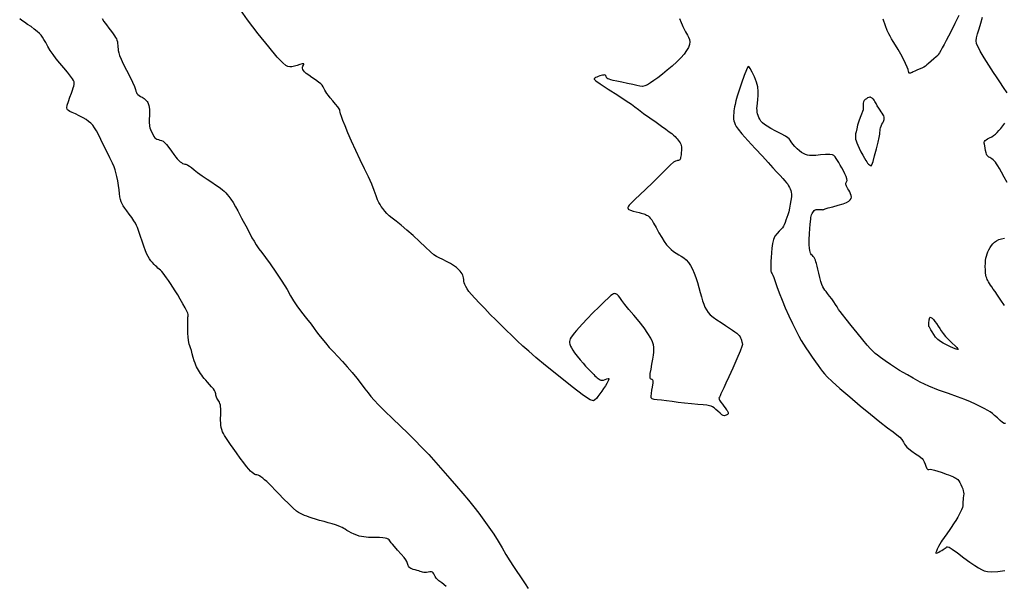
# Model space of a CAD drawing. Extents: x 354338 to 357538, y 1037825 to 1040825.
# Drawn here: x 356367 to 356733, y 1038918 to 1039128 of the extents above; entities that cross this region are included whole.
import ezdxf

# ---------------------------------------------------------------- set-up
doc = ezdxf.new("R2010")
doc.units = 0
doc.header["$MEASUREMENT"] = 0
doc.layers.add('INDEX', color=1, linetype='CONTINUOUS')
doc.layers.add('INTER', color=33, linetype='CONTINUOUS')

msp = doc.modelspace()

# ---------------------------------------------------------------- linework, layer by layer
at = {"layer": 'INDEX', "color": 1, "linetype": 'CONTINUOUS', "elevation": 2270}
for points in [[(356612.35, 1039128.22), (356612.87, 1039126.75), (356613.24, 1039125.82), (356613.51, 1039125.2), (356613.51, 1039125.2), (356613.76, 1039124.69), (356614.01, 1039124.22), (356614.27, 1039123.73), (356614.27, 1039123.73), (356614.57, 1039123.19), (356614.9, 1039122.59), (356615.27, 1039121.93), (356615.27, 1039121.93), (356615.66, 1039121.2), (356615.97, 1039120.39), (356616.12, 1039119.5), (356616.12, 1039119.5), (356616.01, 1039118.51), (356615.63, 1039117.42), (356614.97, 1039116.23), (356614.97, 1039116.23), (356614.04, 1039114.94), (356612.84, 1039113.55), (356611.36, 1039112.06), (356611.36, 1039112.06), (356609.63, 1039110.49), (356607.78, 1039108.92), (356605.97, 1039107.45), (356605.97, 1039107.45), (356604.31, 1039106.17), (356602.83, 1039105.09), (356601.54, 1039104.22), (356601.54, 1039104.22), (356600.43, 1039103.55), (356599.43, 1039103.11), (356598.5, 1039102.91), (356598.5, 1039102.91), (356597.55, 1039102.98), (356596.42, 1039103.24), (356594.93, 1039103.62), (356594.93, 1039103.62), (356593, 1039104.04), (356590.9, 1039104.47), (356589.03, 1039104.84), (356589.03, 1039104.84), (356587.67, 1039105.14), (356586.77, 1039105.38), (356586.15, 1039105.58), (356586.15, 1039105.58), (356585.69, 1039105.8), (356585.36, 1039106.02), (356585.15, 1039106.25), (356585.15, 1039106.25), (356585.06, 1039106.49), (356585.02, 1039106.71), (356584.98, 1039106.91), (356584.98, 1039106.91), (356584.88, 1039107.05), (356584.7, 1039107.14), (356584.44, 1039107.18), (356584.44, 1039107.18), (356584.1, 1039107.17), (356583.7, 1039107.11), (356583.21, 1039106.99), (356583.21, 1039106.99), (356582.66, 1039106.83), (356582.09, 1039106.63), (356581.58, 1039106.42), (356581.58, 1039106.42), (356581.15, 1039106.22), (356580.84, 1039106.02), (356580.63, 1039105.82), (356580.63, 1039105.82), (356580.6, 1039105.59), (356581.17, 1039105.04), (356582.83, 1039103.88), (356582.83, 1039103.88), (356585.8, 1039101.93), (356589.34, 1039099.65), (356592.45, 1039097.62), (356592.45, 1039097.62), (356594.43, 1039096.28), (356595.71, 1039095.33), (356597.05, 1039094.31), (356597.05, 1039094.31), (356598.98, 1039092.91), (356601.32, 1039091.25), (356603.64, 1039089.61), (356603.64, 1039089.61), (356605.64, 1039088.19), (356607.25, 1039087.04), (356608.51, 1039086.11), (356608.51, 1039086.11), (356609.45, 1039085.37), (356610.14, 1039084.78), (356610.66, 1039084.29), (356610.66, 1039084.29), (356611.09, 1039083.83), (356611.47, 1039083.39), (356611.83, 1039082.93), (356611.83, 1039082.93), (356612.18, 1039082.43), (356612.51, 1039081.91), (356612.78, 1039081.42), (356612.78, 1039081.42), (356612.95, 1039080.96), (356613.03, 1039080.48), (356613.05, 1039079.89), (356613.05, 1039079.89), (356613.03, 1039079.13), (356612.97, 1039078.31), (356612.9, 1039077.55), (356612.9, 1039077.55), (356612.82, 1039076.95), (356612.73, 1039076.51), (356612.64, 1039076.18), (356612.64, 1039076.18), (356612.53, 1039075.91), (356612.39, 1039075.7), (356612.19, 1039075.55), (356612.19, 1039075.55), (356611.94, 1039075.45), (356611.62, 1039075.39), (356611.26, 1039075.32), (356611.26, 1039075.32), (356610.83, 1039075.19), (356610.14, 1039074.76), (356608.93, 1039073.74), (356608.93, 1039073.74), (356607.07, 1039071.94), (356604.74, 1039069.6), (356602.22, 1039067.09), (356602.22, 1039067.09), (356599.77, 1039064.71), (356597.59, 1039062.65), (356595.89, 1039061.06), (356595.89, 1039061.06), (356594.8, 1039060.03), (356594.17, 1039059.43), (356593.81, 1039059.05), (356593.81, 1039059.05), (356593.55, 1039058.73), (356593.35, 1039058.44), (356593.23, 1039058.17), (356593.23, 1039058.17), (356593.16, 1039057.92), (356593.15, 1039057.7), (356593.18, 1039057.51), (356593.18, 1039057.51), (356593.26, 1039057.32), (356593.51, 1039057.13), (356594.08, 1039056.9), (356594.08, 1039056.9), (356595.04, 1039056.61), (356596.21, 1039056.31), (356597.28, 1039056.03), (356597.28, 1039056.03), (356598.07, 1039055.82), (356598.6, 1039055.67), (356599.01, 1039055.54), (356599.01, 1039055.54), (356599.38, 1039055.41), (356599.73, 1039055.27), (356600.07, 1039055.13), (356600.07, 1039055.13), (356600.39, 1039054.96), (356600.71, 1039054.76), (356601.06, 1039054.46), (356601.06, 1039054.46), (356601.45, 1039054.01), (356601.97, 1039053.28), (356602.67, 1039052.12), (356602.67, 1039052.12), (356603.61, 1039050.45), (356604.67, 1039048.55), (356605.73, 1039046.72), (356605.73, 1039046.72), (356606.67, 1039045.25), (356607.53, 1039044.08), (356608.36, 1039043.12), (356608.36, 1039043.12), (356609.22, 1039042.29), (356610.11, 1039041.55), (356611.04, 1039040.92), (356611.04, 1039040.92), (356612, 1039040.37), (356612.97, 1039039.83), (356613.91, 1039039.21), (356613.91, 1039039.21), (356614.8, 1039038.42), (356615.63, 1039037.46), (356616.41, 1039036.32), (356616.41, 1039036.32), (356617.13, 1039035.01), (356617.79, 1039033.52), (356618.4, 1039031.85), (356618.4, 1039031.85), (356618.95, 1039030.03), (356619.46, 1039028.15), (356619.95, 1039026.33), (356619.95, 1039026.33), (356620.42, 1039024.68), (356620.88, 1039023.21), (356621.33, 1039021.93), (356621.33, 1039021.93), (356621.78, 1039020.82), (356622.29, 1039019.84), (356622.93, 1039018.94), (356622.93, 1039018.94), (356623.75, 1039018.07), (356624.82, 1039017.18), (356626.15, 1039016.2), (356626.15, 1039016.2), (356627.74, 1039015.11), (356629.41, 1039014.02), (356630.91, 1039013.04), (356630.91, 1039013.04), (356632.06, 1039012.26), (356632.92, 1039011.66), (356633.56, 1039011.17), (356633.56, 1039011.17), (356634.08, 1039010.73), (356634.49, 1039010.31), (356634.8, 1039009.89), (356634.8, 1039009.89), (356635.02, 1039009.44), (356635.18, 1039009.02), (356635.29, 1039008.64), (356635.29, 1039008.64), (356635.37, 1039008.34), (356635.45, 1039008.1), (356635.51, 1039007.9), (356635.51, 1039007.9), (356635.58, 1039007.7), (356635.65, 1039007.51), (356635.71, 1039007.29), (356635.71, 1039007.29), (356635.72, 1039006.98), (356635.52, 1039006.19), (356634.86, 1039004.5), (356634.86, 1039004.5), (356633.63, 1039001.65), (356632.1, 1038998.23), (356630.64, 1038995), (356630.64, 1038995), (356629.53, 1038992.57), (356628.75, 1038990.86), (356628.18, 1038989.62), (356628.18, 1038989.62), (356627.72, 1038988.65), (356627.37, 1038987.89), (356627.12, 1038987.35), (356627.12, 1038987.35), (356626.98, 1038987), (356626.99, 1038986.7), (356627.21, 1038986.28), (356627.21, 1038986.28), (356627.66, 1038985.6), (356628.23, 1038984.81), (356628.79, 1038984.05), (356628.79, 1038984.05), (356629.23, 1038983.47), (356629.55, 1038983.04), (356629.79, 1038982.71), (356629.79, 1038982.71), (356629.99, 1038982.42), (356630.15, 1038982.16), (356630.26, 1038981.93), (356630.26, 1038981.93), (356630.34, 1038981.73), (356630.39, 1038981.56), (356630.4, 1038981.4), (356630.4, 1038981.4), (356630.38, 1038981.26), (356630.31, 1038981.12), (356630.16, 1038980.98), (356630.16, 1038980.98), (356629.92, 1038980.83), (356629.62, 1038980.69), (356629.3, 1038980.58), (356629.3, 1038980.58), (356628.97, 1038980.52), (356628.59, 1038980.6), (356628.07, 1038980.9), (356628.07, 1038980.9), (356627.39, 1038981.48), (356626.61, 1038982.2), (356625.85, 1038982.88), (356625.85, 1038982.88), (356625.2, 1038983.4), (356624.61, 1038983.76), (356624.05, 1038984.02), (356624.05, 1038984.02), (356623.41, 1038984.23), (356622.5, 1038984.42), (356621.12, 1038984.57), (356621.12, 1038984.57), (356619.13, 1038984.73), (356616.72, 1038984.91), (356614.2, 1038985.15), (356614.2, 1038985.15), (356611.79, 1038985.46), (356609.54, 1038985.8), (356607.48, 1038986.09), (356607.48, 1038986.09), (356605.63, 1038986.28), (356604.06, 1038986.42), (356602.89, 1038986.56), (356602.89, 1038986.56), (356602.17, 1038986.76), (356601.84, 1038987.15), (356601.78, 1038987.82), (356601.78, 1038987.82), (356601.89, 1038988.83), (356602.08, 1038990.01), (356602.28, 1038991.13), (356602.28, 1038991.13), (356602.42, 1038992.01), (356602.5, 1038992.66), (356602.51, 1038993.14), (356602.51, 1038993.14), (356602.47, 1038993.51), (356602.37, 1038993.77), (356602.21, 1038993.94), (356602.21, 1038993.94), (356601.99, 1038994.01), (356601.76, 1038994.07), (356601.55, 1038994.2), (356601.55, 1038994.2), (356601.41, 1038994.49), (356601.37, 1038995.11), (356601.47, 1038996.18), (356601.47, 1038996.18), (356601.72, 1038997.8), (356602.05, 1038999.69), (356602.37, 1039001.51), (356602.37, 1039001.51), (356602.6, 1039002.99), (356602.75, 1039004.16), (356602.82, 1039005.13), (356602.82, 1039005.13), (356602.81, 1039005.99), (356602.65, 1039006.89), (356602.28, 1039007.99), (356602.28, 1039007.99), (356601.6, 1039009.39), (356600.58, 1039011.12), (356599.16, 1039013.17), (356599.16, 1039013.17), (356597.35, 1039015.48), (356595.38, 1039017.85), (356593.53, 1039020.06), (356593.53, 1039020.06), (356592.05, 1039021.91), (356590.93, 1039023.36), (356590.15, 1039024.4), (356590.15, 1039024.4), (356589.65, 1039025.05), (356589.33, 1039025.41), (356589.11, 1039025.6), (356589.11, 1039025.6), (356588.89, 1039025.73), (356588.66, 1039025.83), (356588.42, 1039025.88), (356588.42, 1039025.88), (356588.16, 1039025.89), (356587.84, 1039025.8), (356587.43, 1039025.59), (356587.43, 1039025.59), (356586.83, 1039025.16), (356585.91, 1039024.37), (356584.48, 1039023.02), (356584.48, 1039023.02), (356582.45, 1039021.03), (356580.16, 1039018.72), (356577.99, 1039016.5), (356577.99, 1039016.5), (356576.29, 1039014.71), (356575, 1039013.31), (356574.01, 1039012.17), (356574.01, 1039012.17), (356573.2, 1039011.19), (356572.55, 1039010.36), (356572.06, 1039009.67), (356572.06, 1039009.67), (356571.73, 1039009.1), (356571.54, 1039008.61), (356571.46, 1039008.14), (356571.46, 1039008.14), (356571.49, 1039007.62), (356571.61, 1039007.05), (356571.83, 1039006.43), (356571.83, 1039006.43), (356572.16, 1039005.74), (356572.64, 1039004.92), (356573.35, 1039003.9), (356573.35, 1039003.9), (356574.31, 1039002.65), (356575.4, 1039001.29), (356576.47, 1039000.02), (356576.47, 1039000.02), (356577.41, 1038998.97), (356578.19, 1038998.12), (356578.87, 1038997.42), (356578.87, 1038997.42), (356579.46, 1038996.81), (356579.98, 1038996.28), (356580.46, 1038995.8), (356580.46, 1038995.8), (356580.91, 1038995.38), (356581.33, 1038994.99), (356581.73, 1038994.65), (356581.73, 1038994.65), (356582.09, 1038994.36), (356582.43, 1038994.1), (356582.77, 1038993.9), (356582.77, 1038993.9), (356583.12, 1038993.76), (356583.53, 1038993.71), (356584.03, 1038993.78), (356584.03, 1038993.78), (356584.64, 1038993.97), (356585.26, 1038994.2), (356585.76, 1038994.35), (356585.76, 1038994.35), (356586.03, 1038994.33), (356586.08, 1038994.12), (356585.95, 1038993.75), (356585.95, 1038993.75), (356585.69, 1038993.22), (356585.29, 1038992.52), (356584.76, 1038991.67), (356584.76, 1038991.67), (356584.11, 1038990.67), (356583.39, 1038989.61), (356582.67, 1038988.6), (356582.67, 1038988.6), (356582.01, 1038987.71), (356581.41, 1038986.97), (356580.88, 1038986.38), (356580.88, 1038986.38), (356580.3, 1038986.03), (356579.09, 1038986.39), (356576.58, 1038988.02), (356576.58, 1038988.02), (356572.37, 1038991.24), (356567.3, 1038995.3), (356562.54, 1038999.2), (356562.54, 1038999.2), (356558.94, 1039002.2), (356556.3, 1039004.46), (356554.13, 1039006.4), (356554.13, 1039006.4), (356552.04, 1039008.35), (356549.96, 1039010.33), (356547.93, 1039012.31), (356547.93, 1039012.31), (356545.97, 1039014.24), (356544.01, 1039016.18), (356542.01, 1039018.2), (356542.01, 1039018.2), (356539.93, 1039020.31), (356537.95, 1039022.38), (356536.24, 1039024.2), (356536.24, 1039024.2), (356534.97, 1039025.63), (356534.07, 1039026.75), (356533.42, 1039027.68), (356533.42, 1039027.68), (356532.92, 1039028.52), (356532.55, 1039029.28), (356532.3, 1039029.97), (356532.3, 1039029.97), (356532.18, 1039030.59), (356532.12, 1039031.17), (356532.06, 1039031.71), (356532.06, 1039031.71), (356531.95, 1039032.23), (356531.77, 1039032.76), (356531.52, 1039033.27), (356531.52, 1039033.27), (356531.2, 1039033.78), (356530.77, 1039034.31), (356530.18, 1039034.91), (356530.18, 1039034.91), (356529.39, 1039035.6), (356528.38, 1039036.34), (356527.17, 1039037.11), (356527.17, 1039037.11), (356525.76, 1039037.87), (356524.33, 1039038.58), (356523.05, 1039039.19), (356523.05, 1039039.19), (356522.02, 1039039.71), (356521.02, 1039040.38), (356519.74, 1039041.47), (356519.74, 1039041.47), (356517.94, 1039043.17), (356515.75, 1039045.28), (356513.38, 1039047.49), (356513.38, 1039047.49), (356511.02, 1039049.55), (356508.83, 1039051.35), (356506.97, 1039052.83), (356506.97, 1039052.83), (356505.55, 1039053.96), (356504.48, 1039054.86), (356503.6, 1039055.7), (356503.6, 1039055.7), (356502.82, 1039056.59), (356502.11, 1039057.5), (356501.52, 1039058.32), (356501.52, 1039058.32), (356501.03, 1039059.03), (356500.6, 1039059.8), (356500.15, 1039060.83), (356500.15, 1039060.83), (356499.61, 1039062.31), (356498.91, 1039064.25), (356497.97, 1039066.59), (356497.97, 1039066.59), (356496.73, 1039069.3), (356495.27, 1039072.32), (356493.67, 1039075.63), (356493.67, 1039075.63), (356492.04, 1039079.14), (356490.49, 1039082.59), (356489.13, 1039085.7), (356489.13, 1039085.7), (356488.06, 1039088.25), (356487.27, 1039090.22), (356486.72, 1039091.69), (356486.72, 1039091.69), (356486.39, 1039092.72), (356486.22, 1039093.41), (356486.13, 1039093.87), (356486.13, 1039093.87), (356486.05, 1039094.22), (356485.84, 1039094.63), (356485.36, 1039095.3), (356485.36, 1039095.3), (356484.53, 1039096.34), (356483.53, 1039097.56), (356482.57, 1039098.71), (356482.57, 1039098.71), (356481.84, 1039099.6), (356481.31, 1039100.3), (356480.9, 1039100.92), (356480.9, 1039100.92), (356480.54, 1039101.58), (356480.2, 1039102.23), (356479.87, 1039102.84), (356479.87, 1039102.84), (356479.5, 1039103.36), (356478.98, 1039103.88), (356478.19, 1039104.51), (356478.19, 1039104.51), (356477.05, 1039105.32), (356475.75, 1039106.22), (356474.55, 1039107.07), (356474.55, 1039107.07), (356473.65, 1039107.76), (356473.03, 1039108.33), (356472.62, 1039108.81), (356472.62, 1039108.81), (356472.35, 1039109.27), (356472.22, 1039109.7), (356472.23, 1039110.1), (356472.23, 1039110.1), (356472.36, 1039110.48), (356472.54, 1039110.82), (356472.68, 1039111.09), (356472.68, 1039111.09), (356472.71, 1039111.29), (356472.53, 1039111.36), (356472.05, 1039111.28), (356472.05, 1039111.28), (356471.24, 1039111.03), (356470.23, 1039110.69), (356469.21, 1039110.4), (356469.21, 1039110.4), (356468.31, 1039110.24), (356467.53, 1039110.22), (356466.83, 1039110.34), (356466.83, 1039110.34), (356466.08, 1039110.67), (356464.91, 1039111.66), (356462.87, 1039113.86), (356462.87, 1039113.86), (356459.69, 1039117.6), (356455.81, 1039122.42), (356451.85, 1039127.63), (356451.85, 1039127.63), (356448.33, 1039132.65)], [(356525.63, 1038917.06), (356523.95, 1038918.33), (356523.95, 1038918.33), (356522.88, 1038919.16), (356522.27, 1038919.7), (356521.89, 1038920.16), (356521.89, 1038920.16), (356521.57, 1038920.7), (356521.28, 1038921.28), (356521.02, 1038921.79), (356521.02, 1038921.79), (356520.8, 1038922.16), (356520.54, 1038922.38), (356520.15, 1038922.46), (356520.15, 1038922.46), (356519.58, 1038922.44), (356518.91, 1038922.36), (356518.26, 1038922.28), (356518.26, 1038922.28), (356517.72, 1038922.24), (356517.26, 1038922.26), (356516.86, 1038922.34), (356516.86, 1038922.34), (356516.46, 1038922.48), (356516.01, 1038922.66), (356515.46, 1038922.85), (356515.46, 1038922.85), (356514.79, 1038923.03), (356514.08, 1038923.2), (356513.41, 1038923.38), (356513.41, 1038923.38), (356512.89, 1038923.56), (356512.48, 1038923.76), (356512.16, 1038923.99), (356512.16, 1038923.99), (356511.89, 1038924.25), (356511.67, 1038924.54), (356511.49, 1038924.87), (356511.49, 1038924.87), (356511.36, 1038925.23), (356511.25, 1038925.61), (356511.14, 1038925.98), (356511.14, 1038925.98), (356510.99, 1038926.37), (356510.66, 1038926.91), (356509.98, 1038927.79), (356509.98, 1038927.79), (356508.87, 1038929.09), (356507.58, 1038930.56), (356506.43, 1038931.87), (356506.43, 1038931.87), (356505.66, 1038932.75), (356505.21, 1038933.3), (356504.92, 1038933.67), (356504.92, 1038933.67), (356504.66, 1038934.01), (356504.37, 1038934.32), (356504.04, 1038934.61), (356504.04, 1038934.61), (356503.61, 1038934.85), (356502.99, 1038935.03), (356502.08, 1038935.16), (356502.08, 1038935.16), (356500.81, 1038935.22), (356499.37, 1038935.24), (356497.98, 1038935.25), (356496.81, 1038935.28), (356495.84, 1038935.34), (356494.99, 1038935.43), (356494.99, 1038935.43), (356494.17, 1038935.57), (356493.33, 1038935.77), (356492.41, 1038936.08), (356492.41, 1038936.08), (356491.39, 1038936.49), (356490.36, 1038936.98), (356489.43, 1038937.46), (356489.43, 1038937.46), (356488.7, 1038937.9), (356488.11, 1038938.29), (356487.58, 1038938.64), (356487.58, 1038938.64), (356487.01, 1038938.96), (356486.35, 1038939.26), (356485.52, 1038939.57), (356485.52, 1038939.57), (356484.48, 1038939.9), (356483.24, 1038940.26), (356481.8, 1038940.67), (356481.8, 1038940.67), (356480.22, 1038941.13), (356478.6, 1038941.61), (356477.1, 1038942.06), (356477.1, 1038942.06), (356475.83, 1038942.45), (356474.76, 1038942.8), (356473.83, 1038943.13), (356473.83, 1038943.13), (356472.97, 1038943.45), (356472.18, 1038943.78), (356471.46, 1038944.11), (356471.46, 1038944.11), (356470.78, 1038944.48), (356469.96, 1038945.07), (356468.78, 1038946.1), (356468.78, 1038946.1), (356467.12, 1038947.7), (356465.23, 1038949.61), (356463.43, 1038951.46), (356463.43, 1038951.46), (356461.97, 1038952.98), (356460.81, 1038954.18), (356459.84, 1038955.16), (356459.84, 1038955.16), (356458.97, 1038956.01), (356458.17, 1038956.73), (356457.45, 1038957.32), (356457.45, 1038957.32), (356456.8, 1038957.8), (356456.23, 1038958.15), (356455.74, 1038958.38), (356455.74, 1038958.38), (356455.32, 1038958.5), (356454.93, 1038958.58), (356454.52, 1038958.72), (356454.52, 1038958.72), (356454.05, 1038958.98), (356453.53, 1038959.39), (356452.94, 1038959.94), (356452.94, 1038959.94), (356452.27, 1038960.65), (356451.46, 1038961.62), (356450.42, 1038962.97), (356450.42, 1038962.97), (356449.12, 1038964.75), (356447.72, 1038966.69), (356446.46, 1038968.47), (356446.46, 1038968.47), (356445.49, 1038969.84), (356444.77, 1038970.87), (356444.21, 1038971.69), (356444.21, 1038971.69), (356443.71, 1038972.43), (356443.27, 1038973.14), (356442.88, 1038973.85), (356442.88, 1038973.85), (356442.55, 1038974.58), (356442.28, 1038975.35), (356442.07, 1038976.16), (356442.07, 1038976.16), (356441.92, 1038976.99), (356441.83, 1038977.87), (356441.8, 1038978.77), (356441.8, 1038978.77), (356441.82, 1038979.71), (356441.87, 1038980.64), (356441.91, 1038981.54), (356441.91, 1038981.54), (356441.92, 1038982.38), (356441.89, 1038983.15), (356441.81, 1038983.85), (356441.81, 1038983.85), (356441.7, 1038984.48), (356441.54, 1038985.04), (356441.35, 1038985.54), (356441.12, 1038985.97), (356440.87, 1038986.35), (356440.64, 1038986.7), (356440.64, 1038986.7), (356440.43, 1038987.03), (356440.27, 1038987.37), (356440.15, 1038987.74), (356440.15, 1038987.74), (356440.07, 1038988.17), (356440.01, 1038988.61), (356439.93, 1038989.04), (356439.93, 1038989.04), (356439.8, 1038989.44), (356439.55, 1038989.89), (356439.12, 1038990.48), (356439.12, 1038990.48), (356438.46, 1038991.26), (356437.68, 1038992.15), (356436.91, 1038993.02), (356436.91, 1038993.02), (356436.25, 1038993.76), (356435.71, 1038994.41), (356435.22, 1038995.02), (356435.22, 1038995.02), (356434.77, 1038995.61), (356434.35, 1038996.21), (356433.94, 1038996.82), (356433.94, 1038996.82), (356433.57, 1038997.43), (356433.22, 1038998.04), (356432.89, 1038998.65), (356432.89, 1038998.65), (356432.59, 1038999.27), (356432.3, 1039000.01), (356431.99, 1039000.96), (356431.99, 1039000.96), (356431.65, 1039002.21), (356431.29, 1039003.56), (356430.95, 1039004.8), (356430.95, 1039004.8), (356430.64, 1039005.74), (356430.37, 1039006.47), (356430.15, 1039007.1), (356430.15, 1039007.1), (356429.96, 1039007.76), (356429.81, 1039008.58), (356429.7, 1039009.71), (356429.7, 1039009.71), (356429.62, 1039011.21), (356429.58, 1039012.84), (356429.57, 1039014.31), (356429.57, 1039014.31), (356429.59, 1039015.39), (356429.62, 1039016.13), (356429.65, 1039016.68), (356429.65, 1039016.68), (356429.68, 1039017.14), (356429.71, 1039017.54), (356429.73, 1039017.88), (356429.73, 1039017.88), (356429.73, 1039018.18), (356429.61, 1039018.62), (356429.27, 1039019.39), (356429.27, 1039019.39), (356428.62, 1039020.6), (356427.76, 1039022.14), (356426.8, 1039023.79), (356426.8, 1039023.79), (356425.85, 1039025.41), (356424.93, 1039026.92), (356424.05, 1039028.33), (356424.05, 1039028.33), (356423.23, 1039029.61), (356422.46, 1039030.76), (356421.74, 1039031.79), (356421.74, 1039031.79), (356421.08, 1039032.68), (356420.47, 1039033.45), (356419.92, 1039034.08), (356419.92, 1039034.08), (356419.42, 1039034.6), (356418.96, 1039035.03), (356418.53, 1039035.42), (356418.53, 1039035.42), (356418.1, 1039035.81), (356417.65, 1039036.25), (356417.14, 1039036.77), (356417.14, 1039036.77), (356416.55, 1039037.42), (356415.93, 1039038.14), (356415.36, 1039038.89), (356415.36, 1039038.89), (356414.88, 1039039.65), (356414.43, 1039040.56), (356413.92, 1039041.82), (356413.92, 1039041.82), (356413.3, 1039043.51), (356412.64, 1039045.41), (356412.04, 1039047.19), (356411.55, 1039048.6), (356411.18, 1039049.68), (356410.86, 1039050.53), (356410.86, 1039050.53), (356410.56, 1039051.28), (356410.18, 1039052.05), (356409.6, 1039052.98), (356409.6, 1039052.98), (356408.77, 1039054.16), (356407.81, 1039055.45), (356406.91, 1039056.68), (356406.91, 1039056.68), (356406.19, 1039057.69), (356405.65, 1039058.54), (356405.23, 1039059.31), (356405.23, 1039059.31), (356404.89, 1039060.07), (356404.62, 1039060.9), (356404.41, 1039061.88), (356404.41, 1039061.88), (356404.27, 1039063.08), (356404.12, 1039064.48), (356403.91, 1039066.08), (356403.91, 1039066.08), (356403.6, 1039067.81), (356403.23, 1039069.5), (356402.89, 1039070.93), (356402.89, 1039070.93), (356402.61, 1039071.98), (356402.25, 1039072.98), (356401.65, 1039074.34), (356401.65, 1039074.34), (356400.69, 1039076.34), (356399.52, 1039078.74), (356398.34, 1039081.14), (356398.34, 1039081.14), (356397.33, 1039083.24), (356396.46, 1039085), (356395.69, 1039086.42), (356395.69, 1039086.42), (356394.98, 1039087.56), (356394.28, 1039088.47), (356393.55, 1039089.24), (356393.55, 1039089.24), (356392.76, 1039089.94), (356391.83, 1039090.62), (356390.68, 1039091.3), (356390.68, 1039091.3), (356389.29, 1039092.01), (356387.86, 1039092.68), (356386.63, 1039093.24), (356386.63, 1039093.24), (356385.8, 1039093.64), (356385.29, 1039093.92), (356384.97, 1039094.17), (356384.97, 1039094.17), (356384.76, 1039094.49), (356384.68, 1039095.02), (356384.84, 1039095.94), (356384.84, 1039095.94), (356385.26, 1039097.32), (356385.83, 1039098.92), (356386.38, 1039100.42), (356386.38, 1039100.42), (356386.79, 1039101.57), (356387.07, 1039102.41), (356387.26, 1039103.06), (356387.26, 1039103.06), (356387.37, 1039103.61), (356387.41, 1039104.12), (356387.36, 1039104.6), (356387.36, 1039104.6), (356387.19, 1039105.11), (356386.8, 1039105.78), (356386.06, 1039106.77), (356386.06, 1039106.77), (356384.92, 1039108.18), (356383.53, 1039109.86), (356382.08, 1039111.6), (356382.08, 1039111.6), (356380.74, 1039113.23), (356379.55, 1039114.77), (356378.5, 1039116.28), (356378.5, 1039116.28), (356377.58, 1039117.79), (356376.8, 1039119.21), (356376.17, 1039120.4), (356376.17, 1039120.4), (356375.66, 1039121.27), (356375.16, 1039121.96), (356374.53, 1039122.62), (356374.53, 1039122.62), (356373.65, 1039123.4), (356372.56, 1039124.27), (356371.35, 1039125.15), (356371.35, 1039125.15), (356370.09, 1039126), (356368.89, 1039126.77), (356367.89, 1039127.45), (356367.15, 1039128)], [(356397.79, 1039128.16), (356398.47, 1039127.11), (356398.47, 1039127.11), (356399.36, 1039125.86), (356400.32, 1039124.56), (356401.21, 1039123.37), (356401.21, 1039123.37), (356401.9, 1039122.43), (356402.41, 1039121.71), (356402.78, 1039121.12), (356402.78, 1039121.12), (356403.08, 1039120.6), (356403.3, 1039120.1), (356403.46, 1039119.54), (356403.46, 1039119.54), (356403.54, 1039118.9), (356403.59, 1039118.2), (356403.63, 1039117.52), (356403.63, 1039117.52), (356403.68, 1039116.89), (356403.78, 1039116.23), (356403.97, 1039115.44), (356403.97, 1039115.44), (356404.29, 1039114.42), (356404.81, 1039113.07), (356405.64, 1039111.27), (356405.64, 1039111.27), (356406.78, 1039109.01), (356408.03, 1039106.61), (356409.1, 1039104.47), (356409.1, 1039104.47), (356409.78, 1039102.89), (356410.14, 1039101.83), (356410.33, 1039101.12), (356410.33, 1039101.12), (356410.49, 1039100.63), (356410.71, 1039100.27), (356411.03, 1039099.94), (356411.03, 1039099.94), (356411.51, 1039099.6), (356412.06, 1039099.24), (356412.6, 1039098.92), (356412.6, 1039098.92), (356413.04, 1039098.63), (356413.41, 1039098.38), (356413.72, 1039098.13), (356413.72, 1039098.13), (356414, 1039097.87), (356414.26, 1039097.59), (356414.49, 1039097.3), (356414.49, 1039097.3), (356414.71, 1039096.98), (356414.89, 1039096.64), (356415.05, 1039096.25), (356415.05, 1039096.25), (356415.18, 1039095.8), (356415.28, 1039095.2), (356415.34, 1039094.36), (356415.34, 1039094.36), (356415.35, 1039093.25), (356415.34, 1039092.01), (356415.31, 1039090.85), (356415.31, 1039090.85), (356415.3, 1039089.93), (356415.3, 1039089.22), (356415.32, 1039088.64), (356415.32, 1039088.64), (356415.37, 1039088.12), (356415.49, 1039087.57), (356415.73, 1039086.9), (356415.73, 1039086.9), (356416.12, 1039086.04), (356416.58, 1039085.13), (356417.03, 1039084.35), (356417.4, 1039083.83), (356417.74, 1039083.51), (356418.14, 1039083.32), (356418.14, 1039083.32), (356418.67, 1039083.16), (356419.28, 1039082.99), (356419.88, 1039082.79), (356419.88, 1039082.79), (356420.43, 1039082.52), (356421.01, 1039082.05), (356421.69, 1039081.29), (356421.69, 1039081.29), (356422.56, 1039080.17), (356423.51, 1039078.88), (356424.4, 1039077.65), (356424.4, 1039077.65), (356425.13, 1039076.68), (356425.72, 1039075.95), (356426.24, 1039075.39), (356426.24, 1039075.39), (356426.73, 1039074.94), (356427.21, 1039074.59), (356427.66, 1039074.33), (356427.66, 1039074.33), (356428.09, 1039074.17), (356428.5, 1039074.07), (356428.89, 1039073.99), (356428.89, 1039073.99), (356429.26, 1039073.88), (356429.68, 1039073.68), (356430.22, 1039073.33), (356430.22, 1039073.33), (356430.94, 1039072.77), (356431.92, 1039071.98), (356433.25, 1039070.95), (356433.25, 1039070.95), (356434.95, 1039069.73), (356436.78, 1039068.44), (356438.49, 1039067.28), (356438.49, 1039067.28), (356439.85, 1039066.38), (356440.9, 1039065.68), (356441.73, 1039065.09), (356441.73, 1039065.09), (356442.45, 1039064.54), (356443.1, 1039063.99), (356443.69, 1039063.42), (356443.69, 1039063.42), (356444.28, 1039062.8), (356444.9, 1039062.04), (356445.61, 1039061.03), (356445.61, 1039061.03), (356446.45, 1039059.72), (356447.35, 1039058.21), (356448.21, 1039056.68), (356448.21, 1039056.68), (356448.95, 1039055.25), (356449.59, 1039053.98), (356450.15, 1039052.88), (356450.15, 1039052.88), (356450.66, 1039051.97), (356451.16, 1039051.13), (356451.66, 1039050.23), (356451.66, 1039050.23), (356452.2, 1039049.17), (356452.79, 1039047.97), (356453.46, 1039046.68), (356453.46, 1039046.68), (356454.21, 1039045.36), (356455.07, 1039044), (356456.03, 1039042.61), (356456.03, 1039042.61), (356457.12, 1039041.14), (356458.46, 1039039.35), (356460.17, 1039036.97), (356460.17, 1039036.97), (356462.32, 1039033.86), (356464.56, 1039030.49), (356466.49, 1039027.44), (356466.49, 1039027.44), (356467.83, 1039025.14), (356468.9, 1039023.28), (356470.13, 1039021.36), (356470.13, 1039021.36), (356471.83, 1039019.06), (356473.72, 1039016.64), (356475.4, 1039014.5), (356475.4, 1039014.5), (356476.57, 1039012.93), (356477.43, 1039011.73), (356478.29, 1039010.56), (356478.29, 1039010.56), (356479.4, 1039009.17), (356480.72, 1039007.59), (356482.19, 1039005.93), (356482.19, 1039005.93), (356483.72, 1039004.27), (356485.32, 1039002.57), (356487.03, 1039000.72), (356488.85, 1038998.69), (356490.68, 1038996.55), (356492.44, 1038994.42), (356492.44, 1038994.42), (356494.02, 1038992.4), (356495.4, 1038990.56), (356496.58, 1038988.96), (356496.58, 1038988.96), (356497.63, 1038987.61), (356498.81, 1038986.24), (356500.48, 1038984.5), (356500.48, 1038984.5), (356502.84, 1038982.18), (356505.67, 1038979.47), (356508.59, 1038976.68), (356508.59, 1038976.68), (356511.33, 1038974.04), (356513.92, 1038971.47), (356516.48, 1038968.85), (356516.48, 1038968.85), (356519.11, 1038966.07), (356521.77, 1038963.15), (356524.43, 1038960.18), (356524.43, 1038960.18), (356527.03, 1038957.22), (356529.5, 1038954.34), (356531.8, 1038951.62), (356531.8, 1038951.62), (356533.89, 1038949.1), (356535.83, 1038946.69), (356537.72, 1038944.26), (356537.72, 1038944.26), (356539.62, 1038941.73), (356541.49, 1038939.12), (356543.26, 1038936.49), (356543.26, 1038936.49), (356544.87, 1038933.89), (356546.37, 1038931.35), (356547.81, 1038928.91), (356547.81, 1038928.91), (356549.24, 1038926.59), (356550.61, 1038924.45), (356551.86, 1038922.56), (356551.86, 1038922.56), (356552.94, 1038920.95), (356553.94, 1038919.47), (356554.96, 1038917.98), (356554.96, 1038917.98), (356556.07, 1038916.33)], [(356716.06, 1039129.29), (356714.58, 1039126.31), (356713.34, 1039123.76), (356713.34, 1039123.76), (356712.3, 1039121.66), (356711.41, 1039119.95), (356710.63, 1039118.51), (356710.63, 1039118.51), (356709.94, 1039117.28), (356709.35, 1039116.25), (356708.9, 1039115.46), (356708.9, 1039115.46), (356708.6, 1039114.91), (356708.28, 1039114.45), (356707.73, 1039113.9), (356707.73, 1039113.9), (356706.84, 1039113.13), (356705.79, 1039112.27), (356704.85, 1039111.49), (356704.85, 1039111.49), (356704.21, 1039110.92), (356703.72, 1039110.5), (356703.15, 1039110.14), (356703.15, 1039110.14), (356702.34, 1039109.76), (356701.39, 1039109.36), (356700.48, 1039108.98), (356700.48, 1039108.98), (356699.75, 1039108.62), (356699.18, 1039108.32), (356698.75, 1039108.08), (356698.75, 1039108.08), (356698.41, 1039107.93), (356698.15, 1039107.85), (356697.94, 1039107.83), (356697.94, 1039107.83), (356697.77, 1039107.85), (356697.64, 1039107.91), (356697.56, 1039108.02), (356697.56, 1039108.02), (356697.52, 1039108.2), (356697.45, 1039108.54), (356697.27, 1039109.16), (356697.27, 1039109.16), (356696.91, 1039110.15), (356696.34, 1039111.47), (356695.55, 1039113.07), (356695.55, 1039113.07), (356694.57, 1039114.87), (356693.51, 1039116.69), (356692.52, 1039118.32), (356692.52, 1039118.32), (356691.73, 1039119.62), (356691.1, 1039120.66), (356690.56, 1039121.57), (356690.56, 1039121.57), (356690.04, 1039122.5), (356689.47, 1039123.72), (356688.81, 1039125.48), (356688.81, 1039125.48), (356688.02, 1039127.94)], [(356734.01, 1039100.6), (356732.75, 1039102.52), (356731.36, 1039104.58), (356730.05, 1039106.51), (356730.05, 1039106.51), (356728.97, 1039108.13), (356728.06, 1039109.52), (356727.22, 1039110.83), (356727.22, 1039110.83), (356726.36, 1039112.18), (356725.51, 1039113.54), (356724.73, 1039114.85), (356724.73, 1039114.85), (356724.05, 1039116.05), (356723.48, 1039117.12), (356723.03, 1039118.08), (356723.03, 1039118.08), (356722.7, 1039118.94), (356722.55, 1039119.86), (356722.65, 1039121.01), (356722.65, 1039121.01), (356723.04, 1039122.52), (356723.62, 1039124.36), (356724.28, 1039126.45), (356724.28, 1039126.45), (356724.9, 1039128.68)], [(356734.06, 1039067.18), (356732.95, 1039069.23), (356731.96, 1039071.06), (356731.96, 1039071.06), (356731.21, 1039072.43), (356730.62, 1039073.42), (356730.14, 1039074.17), (356730.14, 1039074.17), (356729.68, 1039074.78), (356729.23, 1039075.3), (356728.8, 1039075.7), (356728.8, 1039075.7), (356728.38, 1039076.01), (356727.98, 1039076.25), (356727.61, 1039076.46), (356727.61, 1039076.46), (356727.29, 1039076.67), (356727, 1039076.89), (356726.76, 1039077.11), (356726.76, 1039077.11), (356726.56, 1039077.36), (356726.38, 1039077.71), (356726.2, 1039078.27), (356726.2, 1039078.27), (356726.02, 1039079.09), (356725.85, 1039080.02), (356725.7, 1039080.87), (356725.7, 1039080.87), (356725.59, 1039081.48), (356725.54, 1039081.89), (356725.55, 1039082.2), (356725.55, 1039082.2), (356725.62, 1039082.48), (356725.83, 1039082.77), (356726.21, 1039083.07), (356726.21, 1039083.07), (356726.81, 1039083.41), (356727.54, 1039083.79), (356728.3, 1039084.21), (356728.3, 1039084.21), (356729, 1039084.67), (356729.66, 1039085.19), (356730.32, 1039085.8), (356730.32, 1039085.8), (356730.99, 1039086.51), (356731.7, 1039087.33), (356732.44, 1039088.26), (356732.44, 1039088.26), (356733.2, 1039089.29)], [(356733.01, 1039021.53), (356731.71, 1039023.48), (356730.49, 1039025.28), (356730.49, 1039025.28), (356729.57, 1039026.63), (356728.9, 1039027.6), (356728.38, 1039028.37), (356728.38, 1039028.37), (356727.91, 1039029.06), (356727.5, 1039029.71), (356727.15, 1039030.27), (356727.15, 1039030.27), (356726.88, 1039030.75), (356726.66, 1039031.19), (356726.47, 1039031.64), (356726.47, 1039031.64), (356726.31, 1039032.16), (356726.16, 1039032.82), (356726.05, 1039033.68), (356726.05, 1039033.68), (356725.96, 1039034.79), (356725.93, 1039036.01), (356725.95, 1039037.19), (356725.95, 1039037.19), (356726.03, 1039038.2), (356726.17, 1039039.08), (356726.37, 1039039.88), (356726.37, 1039039.88), (356726.62, 1039040.67), (356726.93, 1039041.45), (356727.29, 1039042.23), (356727.29, 1039042.23), (356727.7, 1039043.01), (356728.18, 1039043.75), (356728.75, 1039044.43), (356728.75, 1039044.43), (356729.4, 1039045.03), (356730.15, 1039045.55), (356731, 1039045.98), (356731, 1039045.98), (356731.96, 1039046.32), (356733.12, 1039046.57)]]:
    msp.add_lwpolyline(points, dxfattribs=at)
msp.add_lwpolyline([(356680.58, 1039096.75), (356680.53, 1039096.19), (356680.53, 1039095.61), (356680.55, 1039095.08), (356680.55, 1039095.08), (356680.56, 1039094.66), (356680.49, 1039094.2), (356680.28, 1039093.55), (356680.28, 1039093.55), (356679.89, 1039092.58), (356679.39, 1039091.36), (356678.89, 1039089.98), (356678.89, 1039089.98), (356678.47, 1039088.55), (356678.14, 1039087.21), (356677.91, 1039086.11), (356677.91, 1039086.11), (356677.76, 1039085.33), (356677.68, 1039084.8), (356677.65, 1039084.37), (356677.65, 1039084.37), (356677.67, 1039083.91), (356677.74, 1039083.38), (356677.9, 1039082.75), (356677.9, 1039082.75), (356678.16, 1039081.99), (356678.53, 1039081.07), (356679.05, 1039079.96), (356679.05, 1039079.96), (356679.71, 1039078.67), (356680.41, 1039077.35), (356681.03, 1039076.22), (356681.03, 1039076.22), (356681.5, 1039075.42), (356681.86, 1039074.88), (356682.19, 1039074.46), (356682.19, 1039074.46), (356682.55, 1039074.07), (356682.92, 1039073.73), (356683.24, 1039073.48), (356683.24, 1039073.48), (356683.51, 1039073.41), (356683.8, 1039073.81), (356684.22, 1039075), (356684.22, 1039075), (356684.81, 1039077.15), (356685.48, 1039079.77), (356686.07, 1039082.21), (356686.07, 1039082.21), (356686.47, 1039083.98), (356686.7, 1039085.13), (356686.8, 1039085.9), (356686.8, 1039085.9), (356686.84, 1039086.47), (356686.87, 1039086.98), (356686.99, 1039087.52), (356686.99, 1039087.52), (356687.23, 1039088.16), (356687.54, 1039088.84), (356687.84, 1039089.45), (356687.84, 1039089.45), (356688.07, 1039089.93), (356688.22, 1039090.3), (356688.31, 1039090.6), (356688.31, 1039090.6), (356688.36, 1039090.9), (356688.36, 1039091.2), (356688.3, 1039091.55), (356688.3, 1039091.55), (356688.17, 1039091.96), (356687.96, 1039092.42), (356687.66, 1039092.94), (356687.66, 1039092.94), (356687.28, 1039093.49), (356686.82, 1039094.13), (356686.32, 1039094.88), (356686.32, 1039094.88), (356685.81, 1039095.75), (356685.33, 1039096.62), (356684.91, 1039097.36), (356684.91, 1039097.36), (356684.6, 1039097.86), (356684.36, 1039098.16), (356684.14, 1039098.36), (356684.14, 1039098.36), (356683.91, 1039098.54), (356683.67, 1039098.7), (356683.45, 1039098.83), (356683.45, 1039098.83), (356683.23, 1039098.91), (356682.98, 1039098.92), (356682.65, 1039098.84), (356682.65, 1039098.84), (356682.22, 1039098.64), (356681.75, 1039098.35), (356681.31, 1039098.01), (356681.31, 1039098.01), (356680.96, 1039097.65), (356680.72, 1039097.24), (356680.58, 1039096.75)], close=True, dxfattribs=at)
at = {"layer": 'INTER', "color": 33, "linetype": 'CONTINUOUS', "elevation": 2268}
msp.add_lwpolyline([(356733.38, 1038977.56), (356732.96, 1038977.65), (356732.38, 1038978.03), (356732.38, 1038978.03), (356731.49, 1038978.77), (356730.42, 1038979.7), (356729.39, 1038980.6), (356729.39, 1038980.6), (356728.55, 1038981.32), (356727.77, 1038981.91), (356726.83, 1038982.51), (356726.83, 1038982.51), (356725.57, 1038983.21), (356724.03, 1038984), (356722.32, 1038984.82), (356722.32, 1038984.82), (356720.48, 1038985.65), (356718.33, 1038986.54), (356715.63, 1038987.55), (356715.63, 1038987.55), (356712.27, 1038988.72), (356708.56, 1038990.04), (356704.94, 1038991.48), (356704.94, 1038991.48), (356701.77, 1038993), (356699.12, 1038994.45), (356697.02, 1038995.67), (356697.02, 1038995.67), (356695.42, 1038996.58), (356694.04, 1038997.36), (356692.53, 1038998.29), (356692.53, 1038998.29), (356690.68, 1038999.53), (356688.73, 1039000.9), (356687.04, 1039002.11), (356687.04, 1039002.11), (356685.88, 1039002.97), (356685.06, 1039003.64), (356684.29, 1039004.36), (356684.29, 1039004.36), (356683.33, 1039005.35), (356682.05, 1039006.78), (356680.37, 1039008.76), (356680.37, 1039008.76), (356678.28, 1039011.33), (356676.09, 1039014.06), (356674.19, 1039016.45), (356674.19, 1039016.45), (356672.88, 1039018.1), (356672.03, 1039019.2), (356671.42, 1039020.05), (356671.42, 1039020.05), (356670.88, 1039020.93), (356670.31, 1039021.87), (356669.66, 1039022.88), (356669.66, 1039022.88), (356668.89, 1039023.95), (356668.09, 1039024.99), (356667.35, 1039025.9), (356667.35, 1039025.9), (356666.77, 1039026.63), (356666.31, 1039027.23), (356665.93, 1039027.8), (356665.93, 1039027.8), (356665.58, 1039028.43), (356665.23, 1039029.25), (356664.86, 1039030.37), (356664.86, 1039030.37), (356664.47, 1039031.85), (356664.08, 1039033.48), (356663.73, 1039034.99), (356663.73, 1039034.99), (356663.45, 1039036.17), (356663.22, 1039037.06), (356663.02, 1039037.75), (356663.02, 1039037.75), (356662.81, 1039038.33), (356662.59, 1039038.84), (356662.32, 1039039.29), (356662.32, 1039039.29), (356662, 1039039.69), (356661.67, 1039040.05), (356661.37, 1039040.37), (356661.37, 1039040.37), (356661.14, 1039040.68), (356660.96, 1039041), (356660.81, 1039041.39), (356660.68, 1039041.93), (356660.58, 1039042.77), (356660.53, 1039044.09), (356660.53, 1039044.09), (356660.54, 1039045.97), (356660.61, 1039048.11), (356660.71, 1039050.09), (356660.71, 1039050.09), (356660.82, 1039051.62), (356660.94, 1039052.72), (356661.05, 1039053.53), (356661.05, 1039053.53), (356661.14, 1039054.17), (356661.25, 1039054.7), (356661.39, 1039055.18), (356661.39, 1039055.18), (356661.58, 1039055.65), (356661.82, 1039056.09), (356662.09, 1039056.48), (356662.09, 1039056.48), (356662.36, 1039056.8), (356662.68, 1039057.04), (356663.11, 1039057.18), (356663.11, 1039057.18), (356663.66, 1039057.23), (356664.26, 1039057.21), (356664.79, 1039057.17), (356664.79, 1039057.17), (356665.17, 1039057.12), (356665.43, 1039057.1), (356665.65, 1039057.12), (356665.65, 1039057.12), (356665.92, 1039057.22), (356666.46, 1039057.43), (356667.52, 1039057.76), (356667.52, 1039057.76), (356669.22, 1039058.22), (356671.23, 1039058.77), (356673.07, 1039059.33), (356673.07, 1039059.33), (356674.39, 1039059.82), (356675.24, 1039060.28), (356675.75, 1039060.75), (356675.75, 1039060.75), (356676.06, 1039061.25), (356676.19, 1039061.81), (356676.13, 1039062.41), (356676.13, 1039062.41), (356675.9, 1039063.05), (356675.56, 1039063.7), (356675.2, 1039064.32), (356675.2, 1039064.32), (356674.88, 1039064.88), (356674.62, 1039065.38), (356674.4, 1039065.8), (356674.4, 1039065.8), (356674.25, 1039066.17), (356674.15, 1039066.48), (356674.12, 1039066.75), (356674.12, 1039066.75), (356674.16, 1039066.98), (356674.25, 1039067.2), (356674.38, 1039067.41), (356674.38, 1039067.41), (356674.52, 1039067.65), (356674.58, 1039067.99), (356674.49, 1039068.56), (356674.49, 1039068.56), (356674.21, 1039069.4), (356673.75, 1039070.44), (356673.2, 1039071.56), (356673.2, 1039071.56), (356672.62, 1039072.66), (356672.04, 1039073.69), (356671.48, 1039074.63), (356671.48, 1039074.63), (356670.96, 1039075.45), (356670.5, 1039076.15), (356670.09, 1039076.73), (356670.09, 1039076.73), (356669.7, 1039077.19), (356669.12, 1039077.5), (356668.11, 1039077.63), (356668.11, 1039077.63), (356666.56, 1039077.58), (356664.72, 1039077.44), (356662.99, 1039077.3), (356662.99, 1039077.3), (356661.66, 1039077.25), (356660.66, 1039077.3), (356659.86, 1039077.43), (356659.86, 1039077.43), (356659.13, 1039077.64), (356658.41, 1039077.94), (356657.66, 1039078.4), (356657.66, 1039078.4), (356656.84, 1039079.02), (356656, 1039079.78), (356655.19, 1039080.62), (356654.45, 1039081.49), (356653.83, 1039082.3), (356653.37, 1039082.96), (356653.37, 1039082.96), (356653.03, 1039083.43), (356652.57, 1039083.85), (356651.64, 1039084.42), (356651.64, 1039084.42), (356650.05, 1039085.29), (356648.13, 1039086.32), (356646.3, 1039087.32), (356646.3, 1039087.32), (356644.91, 1039088.14), (356643.92, 1039088.83), (356643.18, 1039089.45), (356643.18, 1039089.45), (356642.58, 1039090.07), (356642.1, 1039090.72), (356641.73, 1039091.39), (356641.73, 1039091.39), (356641.48, 1039092.07), (356641.31, 1039092.75), (356641.19, 1039093.41), (356641.19, 1039093.41), (356641.12, 1039094.06), (356641.09, 1039094.77), (356641.14, 1039095.64), (356641.14, 1039095.64), (356641.27, 1039096.74), (356641.44, 1039098.04), (356641.56, 1039099.5), (356641.56, 1039099.5), (356641.57, 1039101.06), (356641.38, 1039102.74), (356640.93, 1039104.55), (356640.93, 1039104.55), (356640.2, 1039106.46), (356639.34, 1039108.24), (356638.59, 1039109.62), (356638.59, 1039109.62), (356638.1, 1039110.34), (356637.71, 1039110.22), (356637.18, 1039109.1), (356637.18, 1039109.1), (356636.37, 1039106.94), (356635.4, 1039104.2), (356634.48, 1039101.48), (356634.48, 1039101.48), (356633.78, 1039099.25), (356633.29, 1039097.54), (356632.97, 1039096.26), (356632.97, 1039096.26), (356632.75, 1039095.31), (356632.62, 1039094.54), (356632.53, 1039093.81), (356632.53, 1039093.81), (356632.46, 1039093.01), (356632.41, 1039092.23), (356632.37, 1039091.61), (356632.37, 1039091.61), (356632.35, 1039091.24), (356632.36, 1039091), (356632.41, 1039090.7), (356632.41, 1039090.7), (356632.53, 1039090.2), (356632.71, 1039089.54), (356632.96, 1039088.82), (356632.96, 1039088.82), (356633.32, 1039088.06), (356634.06, 1039087), (356635.47, 1039085.32), (356635.47, 1039085.32), (356637.73, 1039082.83), (356640.45, 1039079.91), (356643.1, 1039077.03), (356643.1, 1039077.03), (356645.28, 1039074.61), (356647.02, 1039072.66), (356648.44, 1039071.07), (356648.44, 1039071.07), (356649.66, 1039069.77), (356650.68, 1039068.71), (356651.49, 1039067.85), (356651.49, 1039067.85), (356652.07, 1039067.15), (356652.5, 1039066.54), (356652.83, 1039065.98), (356652.83, 1039065.98), (356653.13, 1039065.41), (356653.4, 1039064.83), (356653.63, 1039064.23), (356653.63, 1039064.23), (356653.8, 1039063.62), (356653.89, 1039062.88), (356653.87, 1039061.89), (356653.87, 1039061.89), (356653.73, 1039060.58), (356653.48, 1039059.1), (356653.19, 1039057.64), (356652.87, 1039056.34), (356652.55, 1039055.2), (356652.21, 1039054.16), (356652.21, 1039054.16), (356651.86, 1039053.18), (356651.52, 1039052.29), (356651.22, 1039051.53), (356651.22, 1039051.53), (356650.95, 1039050.92), (356650.62, 1039050.38), (356650.12, 1039049.82), (356650.12, 1039049.82), (356649.38, 1039049.14), (356648.54, 1039048.3), (356647.77, 1039047.26), (356647.77, 1039047.26), (356647.22, 1039045.99), (356646.87, 1039044.51), (356646.64, 1039042.85), (356646.64, 1039042.85), (356646.48, 1039041.07), (356646.37, 1039039.36), (356646.29, 1039037.91), (356646.29, 1039037.91), (356646.25, 1039036.89), (356646.23, 1039036.2), (356646.22, 1039035.72), (356646.22, 1039035.72), (356646.22, 1039035.31), (356646.23, 1039034.95), (356646.24, 1039034.61), (356646.24, 1039034.61), (356646.28, 1039034.28), (356646.35, 1039033.96), (356646.48, 1039033.64), (356646.48, 1039033.64), (356646.68, 1039033.29), (356646.97, 1039032.76), (356647.36, 1039031.85), (356647.36, 1039031.85), (356647.87, 1039030.44), (356648.52, 1039028.53), (356649.36, 1039026.19), (356649.36, 1039026.19), (356650.4, 1039023.51), (356651.61, 1039020.62), (356652.92, 1039017.68), (356652.92, 1039017.68), (356654.27, 1039014.83), (356655.56, 1039012.26), (356656.67, 1039010.12), (356656.67, 1039010.12), (356657.54, 1039008.5), (356658.32, 1039007.15), (356659.2, 1039005.76), (356659.2, 1039005.76), (356660.33, 1039004.09), (356661.59, 1039002.29), (356662.81, 1039000.57), (356662.81, 1039000.57), (356663.85, 1038999.14), (356664.72, 1038997.96), (356665.46, 1038996.99), (356665.46, 1038996.99), (356666.17, 1038996.09), (356667.21, 1038994.95), (356669.03, 1038993.22), (356669.03, 1038993.22), (356671.92, 1038990.66), (356675.55, 1038987.52), (356679.49, 1038984.2), (356679.49, 1038984.2), (356683.3, 1038981.04), (356686.73, 1038978.26), (356689.56, 1038976.05), (356689.56, 1038976.05), (356691.64, 1038974.5), (356693.09, 1038973.42), (356694.12, 1038972.52), (356694.12, 1038972.52), (356694.91, 1038971.61), (356695.52, 1038970.72), (356695.96, 1038969.96), (356695.96, 1038969.96), (356696.31, 1038969.38), (356696.74, 1038968.86), (356697.48, 1038968.21), (356697.48, 1038968.21), (356698.65, 1038967.34), (356700.01, 1038966.38), (356701.22, 1038965.56), (356701.22, 1038965.56), (356702.01, 1038965.02), (356702.49, 1038964.61), (356702.84, 1038964.1), (356702.84, 1038964.1), (356703.2, 1038963.35), (356703.56, 1038962.48), (356703.86, 1038961.71), (356704.09, 1038961.19), (356704.25, 1038960.89), (356704.37, 1038960.71), (356704.37, 1038960.71), (356704.49, 1038960.59), (356704.62, 1038960.53), (356704.78, 1038960.52), (356704.78, 1038960.52), (356705.01, 1038960.56), (356705.4, 1038960.58), (356706.06, 1038960.5), (356706.06, 1038960.5), (356707.07, 1038960.25), (356708.27, 1038959.89), (356709.48, 1038959.49), (356709.48, 1038959.49), (356710.53, 1038959.13), (356711.43, 1038958.81), (356712.21, 1038958.52), (356712.21, 1038958.52), (356712.91, 1038958.25), (356713.53, 1038958), (356714.07, 1038957.77), (356714.07, 1038957.77), (356714.54, 1038957.56), (356714.95, 1038957.34), (356715.33, 1038957.08), (356715.33, 1038957.08), (356715.68, 1038956.74), (356716.04, 1038956.3), (356716.41, 1038955.69), (356716.41, 1038955.69), (356716.81, 1038954.92), (356717.2, 1038954.07), (356717.53, 1038953.27), (356717.53, 1038953.27), (356717.76, 1038952.61), (356717.88, 1038952.03), (356717.91, 1038951.41), (356717.91, 1038951.41), (356717.85, 1038950.7), (356717.75, 1038949.94), (356717.65, 1038949.2), (356717.65, 1038949.2), (356717.61, 1038948.56), (356717.6, 1038947.99), (356717.6, 1038947.49), (356717.6, 1038947.49), (356717.57, 1038947), (356717.43, 1038946.39), (356717.08, 1038945.5), (356717.08, 1038945.5), (356716.47, 1038944.24), (356715.72, 1038942.84), (356714.99, 1038941.58), (356714.99, 1038941.58), (356714.4, 1038940.66), (356713.9, 1038939.97), (356713.45, 1038939.33), (356713.45, 1038939.33), (356712.97, 1038938.59), (356712.46, 1038937.78), (356711.94, 1038936.98), (356711.94, 1038936.98), (356711.4, 1038936.24), (356710.87, 1038935.57), (356710.37, 1038934.92), (356710.37, 1038934.92), (356709.92, 1038934.28), (356709.48, 1038933.59), (356709.03, 1038932.78), (356709.03, 1038932.78), (356708.55, 1038931.84), (356708.1, 1038930.89), (356707.74, 1038930.11), (356707.74, 1038930.11), (356707.55, 1038929.63), (356707.54, 1038929.42), (356707.73, 1038929.43), (356707.73, 1038929.43), (356708.13, 1038929.58), (356708.66, 1038929.84), (356709.22, 1038930.14), (356709.22, 1038930.14), (356709.74, 1038930.46), (356710.22, 1038930.77), (356710.65, 1038931.05), (356710.65, 1038931.05), (356711.02, 1038931.3), (356711.35, 1038931.52), (356711.63, 1038931.71), (356711.63, 1038931.71), (356711.91, 1038931.81), (356712.47, 1038931.63), (356713.64, 1038930.91), (356713.64, 1038930.91), (356715.58, 1038929.5), (356717.95, 1038927.74), (356720.23, 1038926.05), (356722.03, 1038924.79), (356723.4, 1038923.91), (356724.51, 1038923.3), (356724.51, 1038923.3), (356725.55, 1038922.86), (356726.75, 1038922.59), (356728.39, 1038922.51), (356728.39, 1038922.51), (356730.61, 1038922.66), (356733.22, 1038922.97)], dxfattribs=at)
msp.add_lwpolyline([(356708.98, 1039012.93), (356709.59, 1039012.02), (356710.29, 1039011.07), (356711.2, 1039009.98), (356711.2, 1039009.98), (356712.38, 1039008.72), (356713.63, 1039007.47), (356714.68, 1039006.45), (356714.68, 1039006.45), (356715.33, 1039005.83), (356715.65, 1039005.51), (356715.78, 1039005.33), (356715.78, 1039005.33), (356715.8, 1039005.19), (356715.61, 1039005.15), (356715.06, 1039005.29), (356715.06, 1039005.29), (356714.07, 1039005.68), (356712.8, 1039006.25), (356711.47, 1039006.88), (356711.47, 1039006.88), (356710.28, 1039007.48), (356709.23, 1039008.11), (356708.31, 1039008.86), (356708.31, 1039008.86), (356707.48, 1039009.77), (356706.77, 1039010.75), (356706.18, 1039011.66), (356706.18, 1039011.66), (356705.73, 1039012.38), (356705.39, 1039012.95), (356705.16, 1039013.38), (356705.16, 1039013.38), (356705.01, 1039013.74), (356704.92, 1039014.07), (356704.89, 1039014.43), (356704.89, 1039014.43), (356704.91, 1039014.86), (356704.96, 1039015.32), (356705.02, 1039015.78), (356705.02, 1039015.78), (356705.08, 1039016.19), (356705.15, 1039016.54), (356705.23, 1039016.83), (356705.23, 1039016.83), (356705.33, 1039017.05), (356705.49, 1039017.14), (356705.75, 1039017.05), (356705.75, 1039017.05), (356706.14, 1039016.75), (356706.64, 1039016.24), (356707.21, 1039015.56), (356707.21, 1039015.56), (356707.79, 1039014.75), (356708.39, 1039013.85), (356708.98, 1039012.93)], close=True, dxfattribs=at)

doc.saveas('drawing.dxf')
